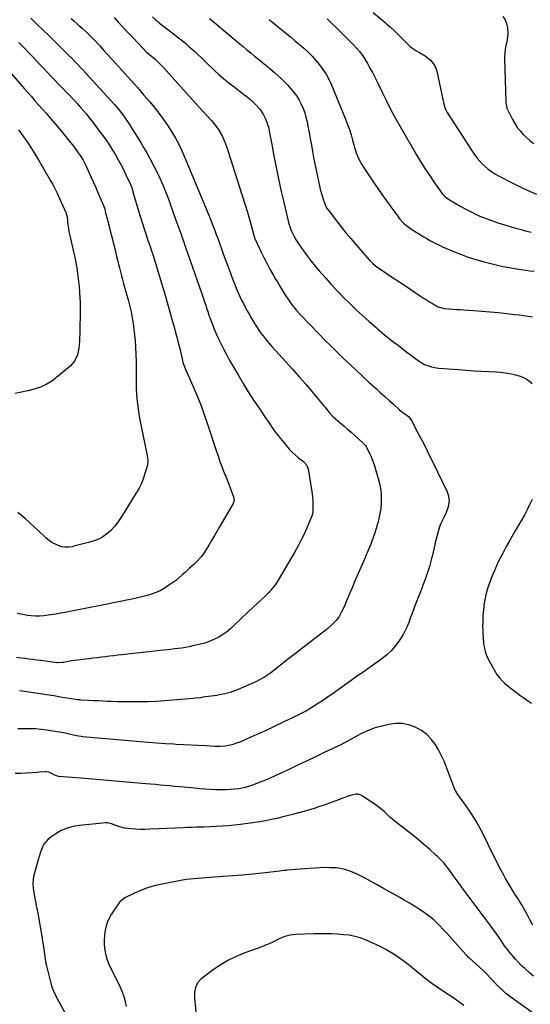
# Model space of a CAD drawing. Units: inches. Extents: x 1830820 to 1836130, y 447485 to 452783.
# Drawn here: x 1833843 to 1834218, y 449827 to 450550 of the extents above; entities that cross this region are included whole.
import ezdxf

# ---------------------------------------------------------------- set-up
doc = ezdxf.new("R2010")
doc.units = ezdxf.units.IN
doc.header["$MEASUREMENT"] = 0
doc.layers.add('7', color=7, linetype='Continuous')
doc.layers.add('8', color=7, linetype='Continuous')

msp = doc.modelspace()

# ---------------------------------------------------------------- linework, layer by layer
at = {"layer": '7', "color": 18}
for points in [[(1833851.27, 450551.57, 1952), (1833855.82, 450547.12, 1952), (1833860.36, 450542.68, 1952), (1833864.53, 450538.62, 1952), (1833866.99, 450536.21, 1952), (1833869.46, 450533.8, 1952), (1833871.92, 450531.39, 1952), (1833875, 450528.38, 1952), (1833877.15, 450526.26, 1952), (1833879.29, 450524.12, 1952), (1833881.41, 450521.97, 1952), (1833883.52, 450519.81, 1952), (1833885.61, 450517.63, 1952), (1833887.69, 450515.44, 1952), (1833889.76, 450513.23, 1952), (1833891.8, 450511, 1952), (1833912.59, 450488.27, 1952), (1833915.65, 450484.75, 1952), (1833918.54, 450481.08, 1952), (1833921.27, 450477.28, 1952), (1833923.84, 450473.38, 1952), (1833925.71, 450470.42, 1952), (1833927.88, 450466.95, 1952), (1833930.02, 450463.47, 1952), (1833932.14, 450459.97, 1952), (1833934.23, 450456.46, 1952), (1833936.59, 450452.47, 1952), (1833939.18, 450447.89, 1952), (1833941.67, 450443.26, 1952), (1833944, 450438.55, 1952), (1833946.22, 450433.79, 1952), (1833948.3, 450428.96, 1952), (1833950.32, 450424.1, 1952), (1833952.22, 450419.19, 1952), (1833954.04, 450414.26, 1952), (1833958.08, 450402.97, 1952), (1833961.59, 450393.09, 1952), (1833965.09, 450383.21, 1952), (1833968.57, 450373.32, 1952), (1833972.04, 450363.42, 1952), (1833977.14, 450348.78, 1952), (1833978.03, 450346.2, 1952), (1833978.91, 450343.61, 1952), (1833979.76, 450341.02, 1952), (1833980.61, 450338.42, 1952), (1833981.46, 450335.83, 1952), (1833982.34, 450333.24, 1952), (1833983.25, 450330.67, 1952), (1833984.86, 450326.32, 1952), (1833986.2, 450322.89, 1952), (1833987.61, 450319.49, 1952), (1833989.12, 450316.14, 1952), (1833990.71, 450312.82, 1952), (1833991.25, 450311.73, 1952), (1833993.19, 450307.9, 1952), (1833995.19, 450304.11, 1952), (1833997.27, 450300.35, 1952), (1833999.39, 450296.62, 1952), (1834003.74, 450289.17, 1952), (1834007.44, 450282.98, 1952), (1834011.22, 450276.83, 1952), (1834015.12, 450270.76, 1952), (1834019.1, 450264.74, 1952), (1834024.34, 450256.97, 1952), (1834025.76, 450254.88, 1952), (1834027.19, 450252.79, 1952), (1834028.64, 450250.72, 1952), (1834030.09, 450248.65, 1952), (1834031.58, 450246.61, 1952), (1834033.1, 450244.59, 1952), (1834034.67, 450242.61, 1952), (1834036.27, 450240.66, 1952), (1834039.29, 450237.07, 1952), (1834041.36, 450234.75, 1952), (1834043.52, 450232.51, 1952), (1834045.79, 450230.39, 1952), (1834048.15, 450228.35, 1952), (1834051.69, 450225.46, 1952), (1834054.03, 450223.09, 1952), (1834055.32, 450220.11, 1952), (1834057.73, 450204.69, 1952), (1834058.09, 450202.03, 1952), (1834058.37, 450199.37, 1952), (1834058.54, 450196.7, 1952), (1834058.63, 450194.02, 1952), (1834058.68, 450189.98, 1952), (1834058.62, 450188.67, 1952), (1834058.11, 450186.1, 1952), (1834057.67, 450184.86, 1952), (1834055.79, 450180.29, 1952), (1834054.56, 450177.4, 1952), (1834053.3, 450174.54, 1952), (1834051.97, 450171.71, 1952), (1834050.6, 450168.89, 1952), (1834048.44, 450164.66, 1952), (1834046.71, 450161.42, 1952), (1834044.92, 450158.22, 1952), (1834043.07, 450155.04, 1952), (1834033.2, 450138.45, 1952), (1834031.14, 450135.24, 1952), (1834028.85, 450132.17, 1952), (1834026.36, 450129.28, 1952), (1834023.65, 450126.58, 1952), (1834011.34, 450115.2, 1952), (1834009.68, 450113.65, 1952), (1834006.37, 450110.53, 1952), (1834004.55, 450108.79, 1952), (1834001.45, 450105.8, 1952), (1833998.37, 450102.81, 1952), (1833995.13, 450100.03, 1952), (1833991.55, 450097.7, 1952), (1833989.03, 450096.28, 1952), (1833985.83, 450094.66, 1952), (1833982.57, 450093.24, 1952), (1833979.19, 450092.11, 1952), (1833975.74, 450091.17, 1952), (1833970.34, 450089.94, 1952), (1833967.69, 450089.38, 1952), (1833965.03, 450088.88, 1952), (1833962.35, 450088.45, 1952), (1833959.67, 450088.07, 1952), (1833956.98, 450087.74, 1952), (1833954.28, 450087.43, 1952), (1833951.59, 450087.12, 1952), (1833948.89, 450086.83, 1952), (1833935.83, 450085.47, 1952), (1833931.4, 450085, 1952), (1833926.97, 450084.51, 1952), (1833922.54, 450084.02, 1952), (1833918.11, 450083.51, 1952), (1833915.27, 450083.18, 1952), (1833912.27, 450082.82, 1952), (1833909.27, 450082.46, 1952), (1833906.27, 450082.08, 1952), (1833903.27, 450081.7, 1952), (1833900.27, 450081.32, 1952), (1833897.27, 450080.95, 1952), (1833894.27, 450080.59, 1952), (1833891.27, 450080.25, 1952), (1833888, 450079.88, 1952), (1833885.72, 450079.6, 1952), (1833881.18, 450078.93, 1952), (1833878.92, 450078.53, 1952), (1833875.61, 450077.91, 1952), (1833874.39, 450077.72, 1952), (1833871.32, 450077.62, 1952), (1833870.71, 450077.68, 1952), (1833858.67, 450079.2, 1952), (1833855.72, 450079.58, 1952), (1833852.77, 450079.95, 1952), (1833849.82, 450080.33, 1952), (1833846.87, 450080.71, 1952), (1833843.92, 450081.06, 1952), (1833840.96, 450081.39, 1952)], [(1833912.53, 450552.04, 1948), (1833915.93, 450548.28, 1948), (1833919.34, 450544.55, 1948), (1833922.79, 450540.84, 1948), (1833926.27, 450537.16, 1948), (1833933.73, 450529.32, 1948), (1833936.27, 450526.79, 1948), (1833938.93, 450524.4, 1948), (1833941.23, 450522.44, 1948), (1833942.98, 450520.99, 1948), (1833945.25, 450518.86, 1948), (1833947.04, 450517.05, 1948), (1833948.78, 450515.19, 1948), (1833974.29, 450486.89, 1948), (1833977.54, 450483.36, 1948), (1833980.87, 450479.89, 1948), (1833984.1, 450476.35, 1948), (1833987.11, 450472.6, 1948), (1833989.63, 450469.09, 1948), (1833992.02, 450464.88, 1948), (1833993.92, 450460.41, 1948), (1833995.6, 450455.84, 1948), (1833996.37, 450453.53, 1948), (1834004.88, 450427.32, 1948), (1834006.83, 450421.19, 1948), (1834008.72, 450415.05, 1948), (1834010.54, 450408.89, 1948), (1834012.3, 450402.7, 1948), (1834015.58, 450390.95, 1948), (1834015.67, 450390.63, 1948), (1834015.86, 450390.01, 1948), (1834016.3, 450388.79, 1948), (1834016.44, 450388.49, 1948), (1834020.52, 450379.91, 1948), (1834022.64, 450375.59, 1948), (1834024.83, 450371.29, 1948), (1834027.13, 450367.06, 1948), (1834029.49, 450362.86, 1948), (1834031.32, 450359.71, 1948), (1834032.84, 450357.11, 1948), (1834034.37, 450354.53, 1948), (1834035.92, 450351.96, 1948), (1834038.1, 450348.4, 1948), (1834040.74, 450344.36, 1948), (1834043.56, 450340.45, 1948), (1834046.59, 450336.69, 1948), (1834049.84, 450333.12, 1948), (1834063.04, 450319.44, 1948), (1834067.54, 450314.83, 1948), (1834072.08, 450310.25, 1948), (1834076.68, 450305.73, 1948), (1834081.31, 450301.24, 1948), (1834085.99, 450296.8, 1948), (1834090.69, 450292.38, 1948), (1834095.42, 450288, 1948), (1834100.18, 450283.64, 1948), (1834105.35, 450278.94, 1948), (1834108.46, 450276.11, 1948), (1834111.58, 450273.29, 1948), (1834114.71, 450270.49, 1948), (1834117.85, 450267.69, 1948), (1834122.19, 450263.82, 1948), (1834124.18, 450262.15, 1948), (1834126.25, 450260.6, 1948), (1834128.87, 450258.57, 1948), (1834130.73, 450256.39, 1948), (1834131.09, 450255.77, 1948), (1834135.95, 450246.6, 1948), (1834138.69, 450241.36, 1948), (1834141.39, 450236.11, 1948), (1834144.03, 450230.82, 1948), (1834146.64, 450225.51, 1948), (1834157.43, 450203.25, 1948), (1834158.22, 450201.14, 1948), (1834158.82, 450196.79, 1948), (1834158.14, 450192.31, 1948), (1834156.64, 450188.01, 1948), (1834155.1, 450184.9, 1948), (1834153.89, 450182.46, 1948), (1834152.78, 450179.97, 1948), (1834151.82, 450177.43, 1948), (1834150.96, 450174.84, 1948), (1834150.21, 450172.21, 1948), (1834149.5, 450169.57, 1948), (1834148.83, 450166.92, 1948), (1834148.21, 450164.26, 1948), (1834146.25, 450155.61, 1948), (1834145.91, 450154.15, 1948), (1834145.17, 450151.23, 1948), (1834144.36, 450148.34, 1948), (1834143.46, 450145.47, 1948), (1834142.26, 450141.99, 1948), (1834141.39, 450139.54, 1948), (1834140.5, 450137.11, 1948), (1834139.59, 450134.68, 1948), (1834138.66, 450132.26, 1948), (1834133.73, 450119.57, 1948), (1834132.56, 450116.52, 1948), (1834131.4, 450113.46, 1948), (1834130.26, 450110.4, 1948), (1834129.14, 450107.33, 1948), (1834127.92, 450104.31, 1948), (1834126.57, 450101.36, 1948), (1834125.02, 450098.51, 1948), (1834123.33, 450095.72, 1948), (1834121.88, 450093.51, 1948), (1834119.18, 450089.85, 1948), (1834116.24, 450086.42, 1948), (1834112.93, 450083.35, 1948), (1834109.38, 450080.5, 1948), (1834099.15, 450073.2, 1948), (1834096.06, 450071.02, 1948), (1834092.93, 450068.88, 1948), (1834089.81, 450066.74, 1948), (1834086.72, 450064.55, 1948), (1834075.67, 450056.56, 1948), (1834072.6, 450054.38, 1948), (1834069.51, 450052.24, 1948), (1834066.38, 450050.14, 1948), (1834063.23, 450048.09, 1948), (1834057.86, 450044.64, 1948), (1834055.91, 450043.43, 1948), (1834053.91, 450042.29, 1948), (1834049.68, 450040.05, 1948), (1834048.61, 450039.52, 1948), (1834035.86, 450033.36, 1948), (1834030.33, 450030.72, 1948), (1834024.78, 450028.13, 1948), (1834019.2, 450025.6, 1948), (1834013.59, 450023.12, 1948), (1834004.4, 450019.11, 1948), (1834003.37, 450018.68, 1948), (1833999.19, 450017.18, 1948), (1833994.32, 450016.39, 1948), (1833990.5, 450016.13, 1948), (1833986.67, 450016.16, 1948), (1833979.73, 450016.46, 1948), (1833974.34, 450016.71, 1948), (1833968.95, 450016.97, 1948), (1833963.57, 450017.26, 1948), (1833958.18, 450017.56, 1948), (1833956.5, 450017.66, 1948), (1833950.28, 450018.06, 1948), (1833944.06, 450018.49, 1948), (1833937.85, 450018.97, 1948), (1833931.64, 450019.49, 1948), (1833889.61, 450023.17, 1948), (1833888.45, 450023.29, 1948), (1833884.99, 450023.82, 1948), (1833880.43, 450024.85, 1948), (1833876.68, 450025.79, 1948), (1833872.62, 450026.62, 1948), (1833870.58, 450026.95, 1948), (1833862.88, 450028.08, 1948), (1833858.88, 450028.57, 1948), (1833854.87, 450028.93, 1948), (1833850.84, 450029.11, 1948), (1833846.81, 450029.16, 1948), (1833841.82, 450029.11, 1948)], [(1833940.85, 450552.44, 1946), (1833943.38, 450550.05, 1946), (1833944.71, 450548.93, 1946), (1833946.07, 450547.84, 1946), (1833957.31, 450539.19, 1946), (1833960, 450537.09, 1946), (1833962.67, 450534.97, 1946), (1833965.3, 450532.79, 1946), (1833967.85, 450530.52, 1946), (1833971.32, 450527.35, 1946), (1833974.1, 450524.78, 1946), (1833976.86, 450522.2, 1946), (1833979.6, 450519.59, 1946), (1833982.32, 450516.96, 1946), (1833984.31, 450515.02, 1946), (1833986.04, 450513.36, 1946), (1833989.56, 450510.11, 1946), (1833993.18, 450506.98, 1946), (1833996.89, 450503.95, 1946), (1833998.78, 450502.48, 1946), (1834004.09, 450498.44, 1946), (1834006.7, 450496.45, 1946), (1834009.32, 450494.46, 1946), (1834013.1, 450491.32, 1946), (1834014.3, 450490.2, 1946), (1834016.74, 450487.88, 1946), (1834019.88, 450484.4, 1946), (1834022.48, 450480.48, 1946), (1834023.74, 450478.08, 1946), (1834025.21, 450474.38, 1946), (1834026.22, 450470.52, 1946), (1834026.65, 450468.56, 1946), (1834027.42, 450464.63, 1946), (1834028.69, 450457.43, 1946), (1834029.56, 450452.63, 1946), (1834030.45, 450447.83, 1946), (1834031.38, 450443.04, 1946), (1834032.33, 450438.26, 1946), (1834033.32, 450433.48, 1946), (1834034.35, 450428.72, 1946), (1834035.44, 450423.96, 1946), (1834036.56, 450419.21, 1946), (1834041.14, 450400.29, 1946), (1834041.67, 450398.34, 1946), (1834042.67, 450395.47, 1946), (1834044.66, 450391.39, 1946), (1834046.41, 450388.33, 1946), (1834048.34, 450385.38, 1946), (1834051.74, 450380.52, 1946), (1834054.52, 450376.69, 1946), (1834057.38, 450372.92, 1946), (1834060.36, 450369.25, 1946), (1834063.42, 450365.65, 1946), (1834068.15, 450360.28, 1946), (1834072.46, 450355.5, 1946), (1834076.83, 450350.79, 1946), (1834081.31, 450346.17, 1946), (1834085.85, 450341.62, 1946), (1834090.5, 450337.17, 1946), (1834095.2, 450332.78, 1946), (1834099.99, 450328.5, 1946), (1834104.84, 450324.27, 1946), (1834106.03, 450323.25, 1946), (1834111.12, 450319, 1946), (1834116.28, 450314.81, 1946), (1834121.51, 450310.73, 1946), (1834126.8, 450306.72, 1946), (1834135.99, 450299.91, 1946), (1834137.5, 450298.84, 1946), (1834140.67, 450296.97, 1946), (1834142.37, 450296.29, 1946), (1834145.89, 450295.19, 1946), (1834149.48, 450294.46, 1946), (1834151.3, 450294.25, 1946), (1834165.67, 450293.09, 1946), (1834171.39, 450292.66, 1946), (1834177.12, 450292.27, 1946), (1834182.85, 450291.93, 1946), (1834188.59, 450291.62, 1946), (1834193.32, 450291.4, 1946), (1834196.68, 450291.15, 1946), (1834200.02, 450290.79, 1946), (1834203.34, 450290.25, 1946), (1834207.69, 450289.37, 1946), (1834210.39, 450288.58, 1946), (1834212.99, 450287.58, 1946), (1834215.44, 450286.25, 1946), (1834217.79, 450284.71, 1946), (1834219.92, 450282.89, 1946)], [(1833982.77, 450551.32, 1944), (1833985.37, 450549.09, 1944), (1833987.98, 450546.88, 1944), (1833991.48, 450543.93, 1944), (1833994.53, 450541.36, 1944), (1833997.59, 450538.79, 1944), (1834000.66, 450536.22, 1944), (1834003.72, 450533.66, 1944), (1834007.36, 450530.61, 1944), (1834010.16, 450528.28, 1944), (1834012.97, 450525.95, 1944), (1834015.79, 450523.64, 1944), (1834018.61, 450521.32, 1944), (1834023.4, 450517.41, 1944), (1834023.83, 450517.06, 1944), (1834025.54, 450515.66, 1944), (1834026.38, 450514.95, 1944), (1834026.8, 450514.6, 1944), (1834030.81, 450511.17, 1944), (1834033.19, 450509.07, 1944), (1834035.52, 450506.91, 1944), (1834037.78, 450504.67, 1944), (1834039.98, 450502.37, 1944), (1834042.6, 450499.56, 1944), (1834044.81, 450496.95, 1944), (1834046.83, 450494.22, 1944), (1834048.59, 450491.31, 1944), (1834050.17, 450488.29, 1944), (1834051.5, 450485.13, 1944), (1834052.67, 450481.92, 1944), (1834053.6, 450478.64, 1944), (1834054.38, 450475.3, 1944), (1834055.03, 450471.97, 1944), (1834055.91, 450467.37, 1944), (1834056.77, 450462.78, 1944), (1834057.61, 450458.17, 1944), (1834058.43, 450453.57, 1944), (1834059.25, 450448.96, 1944), (1834060.12, 450444.36, 1944), (1834061.04, 450439.78, 1944), (1834062, 450435.2, 1944), (1834063.5, 450428.26, 1944), (1834064.08, 450425.78, 1944), (1834064.72, 450423.32, 1944), (1834065.45, 450420.87, 1944), (1834066.23, 450418.45, 1944), (1834067.7, 450414.21, 1944), (1834068.82, 450412.02, 1944), (1834069.88, 450410.5, 1944), (1834075.95, 450402.56, 1944), (1834079.41, 450398.14, 1944), (1834082.93, 450393.76, 1944), (1834086.53, 450389.45, 1944), (1834090.19, 450385.19, 1944), (1834100.14, 450373.84, 1944), (1834101.01, 450372.89, 1944), (1834102.84, 450371.08, 1944), (1834104.8, 450369.41, 1944), (1834107.91, 450367.12, 1944), (1834112.48, 450364.06, 1944), (1834115.83, 450361.82, 1944), (1834119.19, 450359.58, 1944), (1834122.55, 450357.34, 1944), (1834125.91, 450355.1, 1944), (1834137.77, 450347.2, 1944), (1834139.98, 450345.76, 1944), (1834142.21, 450344.34, 1944), (1834144.46, 450342.97, 1944), (1834146.73, 450341.62, 1944), (1834150.73, 450339.33, 1944), (1834155.14, 450338.08, 1944), (1834159.11, 450337.76, 1944), (1834161.76, 450337.56, 1944), (1834164.4, 450337.37, 1944), (1834167.05, 450337.19, 1944), (1834169.7, 450337.02, 1944), (1834176.7, 450336.58, 1944), (1834182.85, 450336.15, 1944), (1834188.99, 450335.65, 1944), (1834195.12, 450335.06, 1944), (1834201.25, 450334.4, 1944), (1834206.95, 450333.75, 1944), (1834210.27, 450333.34, 1944), (1834213.58, 450332.9, 1944), (1834216.89, 450332.4, 1944), (1834220.19, 450331.87, 1944)], [(1834103.11, 450555.53, 1938), (1834111.8, 450548.25, 1938), (1834113.14, 450547.11, 1938), (1834115.81, 450544.8, 1938), (1834118.79, 450542.13, 1938), (1834119.72, 450541.25, 1938), (1834121.48, 450539.39, 1938), (1834122.37, 450538.47, 1938), (1834127.98, 450532.81, 1938), (1834129.96, 450530.98, 1938), (1834132.04, 450529.29, 1938), (1834134.26, 450527.79, 1938), (1834137, 450526.21, 1938), (1834141.21, 450523.67, 1938), (1834145.09, 450520.65, 1938), (1834148.1, 450516.98, 1938), (1834149.09, 450514.84, 1938), (1834149.8, 450512.55, 1938), (1834154.82, 450488.36, 1938), (1834155.8, 450485.07, 1938), (1834157.38, 450482.02, 1938), (1834175.8, 450453.66, 1938), (1834177.5, 450451.21, 1938), (1834179.28, 450448.83, 1938), (1834181.2, 450446.56, 1938), (1834183.21, 450444.36, 1938), (1834185.37, 450442.32, 1938), (1834187.62, 450440.4, 1938), (1834190.03, 450438.68, 1938), (1834192.89, 450436.89, 1938), (1834195.67, 450435.32, 1938), (1834198.46, 450433.8, 1938), (1834201.29, 450432.34, 1938), (1834204.14, 450430.91, 1938), (1834208.18, 450428.95, 1938), (1834213.08, 450426.6, 1938), (1834218, 450424.28, 1938), (1834222.94, 450422.02, 1938)], [(1834198.22, 450552.8, 1936), (1834200.01, 450550.34, 1936), (1834201.1, 450547.49, 1936), (1834201.73, 450544.4, 1936), (1834201.91, 450540.16, 1936), (1834201.48, 450535.45, 1936), (1834201.01, 450533.11, 1936), (1834200.35, 450530.5, 1936), (1834199.67, 450526.36, 1936), (1834199.56, 450522.15, 1936), (1834200.5, 450489.98, 1936), (1834200.54, 450489.3, 1936), (1834200.67, 450487.95, 1936), (1834201.34, 450485.35, 1936), (1834201.61, 450484.73, 1936), (1834205.42, 450477.05, 1936), (1834207.09, 450474.07, 1936), (1834208.93, 450471.21, 1936), (1834211.03, 450468.54, 1936), (1834213.3, 450466, 1936), (1834215.78, 450463.64, 1936), (1834218.35, 450461.38, 1936), (1834221.05, 450459.28, 1936)], [(1834026.6, 450550.43, 1942), (1834030.41, 450547.3, 1942), (1834038.53, 450540.64, 1942), (1834041.88, 450537.88, 1942), (1834045.21, 450535.11, 1942), (1834048.53, 450532.31, 1942), (1834052.03, 450529.32, 1942), (1834055.14, 450526.5, 1942), (1834058.13, 450523.57, 1942), (1834060.94, 450520.46, 1942), (1834063.64, 450517.24, 1942), (1834066.09, 450513.85, 1942), (1834068.34, 450510.34, 1942), (1834070.3, 450506.66, 1942), (1834072.05, 450502.86, 1942), (1834082.66, 450477.15, 1942), (1834084.13, 450473.4, 1942), (1834085.49, 450469.61, 1942), (1834086.71, 450465.77, 1942), (1834087.82, 450461.9, 1942), (1834088.74, 450458.47, 1942), (1834089.36, 450456.3, 1942), (1834090.79, 450452.02, 1942), (1834092.5, 450447.85, 1942), (1834094.61, 450443.88, 1942), (1834095.81, 450441.97, 1942), (1834103.3, 450430.85, 1942), (1834106.43, 450426.27, 1942), (1834109.59, 450421.71, 1942), (1834112.82, 450417.2, 1942), (1834116.08, 450412.71, 1942), (1834121.17, 450405.8, 1942), (1834122.71, 450403.82, 1942), (1834125.31, 450400.88, 1942), (1834128.61, 450398.03, 1942), (1834130.41, 450396.78, 1942), (1834131.33, 450396.19, 1942), (1834140.2, 450390.77, 1942), (1834141.87, 450389.77, 1942), (1834145.24, 450387.81, 1942), (1834148.66, 450385.95, 1942), (1834152.16, 450384.24, 1942), (1834153.93, 450383.44, 1942), (1834161.5, 450380.17, 1942), (1834167.12, 450377.89, 1942), (1834172.8, 450375.8, 1942), (1834178.58, 450373.98, 1942), (1834184.41, 450372.34, 1942), (1834188.59, 450371.27, 1942), (1834193.47, 450370.1, 1942), (1834198.36, 450369.03, 1942), (1834203.29, 450368.09, 1942), (1834208.23, 450367.24, 1942), (1834211.69, 450366.7, 1942), (1834214.92, 450366.23, 1942), (1834218.16, 450365.8, 1942), (1834221.4, 450365.42, 1942)], [(1833842.67, 450533.64, 1954), (1833845.98, 450530.21, 1954), (1833846.95, 450529.2, 1954), (1833849.75, 450526.26, 1954), (1833852.54, 450523.32, 1954), (1833855.31, 450520.36, 1954), (1833858.08, 450517.39, 1954), (1833860.84, 450514.43, 1954), (1833863.62, 450511.47, 1954), (1833866.42, 450508.54, 1954), (1833869.23, 450505.61, 1954), (1833871.73, 450503.03, 1954), (1833873.72, 450500.97, 1954), (1833875.72, 450498.92, 1954), (1833877.72, 450496.86, 1954), (1833879.72, 450494.81, 1954), (1833881.71, 450492.74, 1954), (1833883.67, 450490.66, 1954), (1833885.61, 450488.54, 1954), (1833888.18, 450485.67, 1954), (1833890.37, 450483.12, 1954), (1833892.52, 450480.54, 1954), (1833894.61, 450477.91, 1954), (1833896.66, 450475.25, 1954), (1833904.52, 450464.78, 1954), (1833906.94, 450461.43, 1954), (1833909.28, 450458.04, 1954), (1833911.5, 450454.56, 1954), (1833913.65, 450451.03, 1954), (1833915.68, 450447.43, 1954), (1833917.64, 450443.8, 1954), (1833919.5, 450440.12, 1954), (1833921.29, 450436.4, 1954), (1833924.65, 450429.19, 1954), (1833925.51, 450427.04, 1954), (1833926.21, 450424.82, 1954), (1833928.15, 450417.94, 1954), (1833929.3, 450413.95, 1954), (1833930.49, 450409.96, 1954), (1833931.73, 450406, 1954), (1833933, 450402.04, 1954), (1833937.75, 450387.56, 1954), (1833938.81, 450384.31, 1954), (1833939.88, 450381.05, 1954), (1833940.94, 450377.8, 1954), (1833942, 450374.54, 1954), (1833943.05, 450371.28, 1954), (1833944.08, 450368.02, 1954), (1833945.07, 450364.74, 1954), (1833946.05, 450361.46, 1954), (1833950.06, 450347.81, 1954), (1833951.6, 450342.55, 1954), (1833953.11, 450337.28, 1954), (1833954.61, 450332, 1954), (1833956.08, 450326.71, 1954), (1833956.67, 450324.61, 1954), (1833957.81, 450320.37, 1954), (1833958.93, 450316.12, 1954), (1833960, 450311.86, 1954), (1833961.03, 450307.59, 1954), (1833962.88, 450299.74, 1954), (1833963.23, 450298.32, 1954), (1833964.63, 450294.64, 1954), (1833964.89, 450294.05, 1954), (1833970.47, 450281.29, 1954), (1833973.41, 450274.28, 1954), (1833976.23, 450267.22, 1954), (1833978.84, 450260.08, 1954), (1833981.32, 450252.9, 1954), (1833988.1, 450232.27, 1954), (1833989.21, 450228.97, 1954), (1833990.35, 450225.67, 1954), (1833991.06, 450223.68, 1954), (1833992.04, 450221.1, 1954), (1833993.07, 450218.54, 1954), (1833994.09, 450215.98, 1954), (1833994.6, 450214.69, 1954), (1834000.46, 450199.63, 1954), (1834000.89, 450197.09, 1954), (1834000.17, 450194.65, 1954), (1833990.09, 450177.53, 1954), (1833988.11, 450174.16, 1954), (1833986.11, 450170.8, 1954), (1833984.12, 450167.44, 1954), (1833982.11, 450164.08, 1954), (1833979.47, 450159.66, 1954), (1833978.02, 450157.43, 1954), (1833976.41, 450155.31, 1954), (1833973.73, 450152.34, 1954), (1833971.43, 450150.16, 1954), (1833968.13, 450147.1, 1954), (1833964.81, 450144.06, 1954), (1833962.73, 450142.17, 1954), (1833960.2, 450139.99, 1954), (1833957.6, 450137.89, 1954), (1833954.9, 450135.93, 1954), (1833952.13, 450134.06, 1954), (1833949.34, 450132.28, 1954), (1833946.42, 450130.61, 1954), (1833943.34, 450129.24, 1954), (1833940.15, 450128.11, 1954), (1833936.9, 450127.17, 1954), (1833934.02, 450126.42, 1954), (1833930.93, 450125.65, 1954), (1833927.84, 450124.91, 1954), (1833924.73, 450124.22, 1954), (1833921.62, 450123.57, 1954), (1833919.82, 450123.21, 1954), (1833915.8, 450122.41, 1954), (1833911.79, 450121.61, 1954), (1833907.77, 450120.81, 1954), (1833903.75, 450120.01, 1954), (1833878.92, 450115.05, 1954), (1833877.81, 450114.83, 1954), (1833873.35, 450113.99, 1954), (1833871.11, 450113.61, 1954), (1833869.99, 450113.42, 1954), (1833864.21, 450112.5, 1954), (1833861.05, 450112.08, 1954), (1833857.87, 450111.82, 1954), (1833854.7, 450111.81, 1954), (1833851.53, 450112.11, 1954), (1833849.1, 450112.47, 1954), (1833845.39, 450113.09, 1954), (1833841.36, 450113.86, 1954)], [(1833826.07, 450522.93, 1956), (1833846.53, 450499.74, 1956), (1833849.16, 450496.76, 1956), (1833851.8, 450493.79, 1956), (1833854.44, 450490.81, 1956), (1833857.09, 450487.84, 1956), (1833859.73, 450484.87, 1956), (1833862.35, 450481.88, 1956), (1833864.95, 450478.87, 1956), (1833867.53, 450475.84, 1956), (1833870.82, 450471.97, 1956), (1833873.65, 450468.59, 1956), (1833876.44, 450465.17, 1956), (1833879.19, 450461.72, 1956), (1833881.9, 450458.24, 1956), (1833885.27, 450453.85, 1956), (1833886.25, 450452.53, 1956), (1833888.1, 450449.82, 1956), (1833889.82, 450447.01, 1956), (1833891.35, 450444.11, 1956), (1833892.06, 450442.63, 1956), (1833894.08, 450438.18, 1956), (1833895.75, 450434.46, 1956), (1833897.42, 450430.72, 1956), (1833899.05, 450426.98, 1956), (1833900.68, 450423.23, 1956), (1833903.06, 450417.68, 1956), (1833904.77, 450413.66, 1956), (1833905.75, 450411.06, 1956), (1833906.39, 450408.12, 1956), (1833906.53, 450407.54, 1956), (1833908.65, 450399.49, 1956), (1833909.77, 450395.17, 1956), (1833910.88, 450390.84, 1956), (1833911.96, 450386.51, 1956), (1833913.03, 450382.18, 1956), (1833914.44, 450376.37, 1956), (1833915.13, 450373.52, 1956), (1833915.83, 450370.67, 1956), (1833916.54, 450367.82, 1956), (1833917.26, 450364.98, 1956), (1833917.99, 450362.14, 1956), (1833918.72, 450359.3, 1956), (1833919.48, 450356.46, 1956), (1833920.25, 450353.63, 1956), (1833922.82, 450344.32, 1956), (1833923.61, 450341.4, 1956), (1833924.36, 450338.48, 1956), (1833925.04, 450335.55, 1956), (1833925.6, 450332.58, 1956), (1833926.51, 450327.1, 1956), (1833927.14, 450322.86, 1956), (1833927.67, 450318.61, 1956), (1833928.06, 450314.35, 1956), (1833928.34, 450310.07, 1956), (1833928.66, 450303.52, 1956), (1833928.8, 450299.87, 1956), (1833928.9, 450296.22, 1956), (1833928.93, 450292.57, 1956), (1833928.91, 450288.91, 1956), (1833928.84, 450283.87, 1956), (1833928.82, 450282.74, 1956), (1833928.84, 450278.21, 1956), (1833928.95, 450275.95, 1956), (1833929.05, 450274.83, 1956), (1833929.54, 450269.79, 1956), (1833929.95, 450266.15, 1956), (1833930.43, 450262.53, 1956), (1833931.03, 450258.92, 1956), (1833931.7, 450255.32, 1956), (1833937.12, 450228.62, 1956), (1833937.47, 450225.7, 1956), (1833937.08, 450222.82, 1956), (1833933.73, 450212.11, 1956), (1833933.29, 450210.83, 1956), (1833932.25, 450208.35, 1956), (1833930.98, 450205.96, 1956), (1833929.63, 450203.62, 1956), (1833928.93, 450202.46, 1956), (1833920.08, 450188.19, 1956), (1833917.8, 450184.6, 1956), (1833915.44, 450181.07, 1956), (1833912.85, 450177.71, 1956), (1833909.91, 450174.67, 1956), (1833907.06, 450172.16, 1956), (1833903.6, 450169.81, 1956), (1833901.75, 450168.82, 1956), (1833897.86, 450167.2, 1956), (1833893.83, 450165.96, 1956), (1833883.04, 450163.21, 1956), (1833881.75, 450162.92, 1956), (1833879.15, 450162.54, 1956), (1833876.52, 450162.48, 1956), (1833873.96, 450162.89, 1956), (1833870.92, 450163.97, 1956), (1833866.88, 450165.97, 1956), (1833865.04, 450167.25, 1956), (1833862.45, 450169.46, 1956), (1833860.35, 450171.39, 1956), (1833858.26, 450173.33, 1956), (1833856.18, 450175.28, 1956), (1833854.1, 450177.23, 1956), (1833847.23, 450183.71, 1956), (1833844.62, 450185.97, 1956), (1833841.91, 450188.07, 1956)], [(1833842.3, 450469.48, 1958), (1833846.24, 450463.98, 1958), (1833849.15, 450459.81, 1958), (1833851.97, 450455.58, 1958), (1833854.67, 450451.28, 1958), (1833857.29, 450446.93, 1958), (1833865.7, 450432.45, 1958), (1833867.54, 450429.17, 1958), (1833869.27, 450425.83, 1958), (1833870.9, 450422.45, 1958), (1833872.46, 450419.02, 1958), (1833877.29, 450408.02, 1958), (1833877.43, 450407.67, 1958), (1833877.88, 450406.22, 1958), (1833878.03, 450405.48, 1958), (1833878.08, 450405.1, 1958), (1833878.67, 450399.65, 1958), (1833878.79, 450398.63, 1958), (1833879.39, 450394.61, 1958), (1833879.79, 450392.61, 1958), (1833880.01, 450391.62, 1958), (1833882.8, 450379.65, 1958), (1833883.65, 450375.73, 1958), (1833884.44, 450371.79, 1958), (1833885.11, 450367.84, 1958), (1833885.7, 450363.87, 1958), (1833886.24, 450359.95, 1958), (1833886.49, 450357.93, 1958), (1833886.92, 450353.88, 1958), (1833887.23, 450349.82, 1958), (1833887.46, 450345.75, 1958), (1833887.57, 450343.02, 1958), (1833887.69, 450338.25, 1958), (1833887.65, 450333.48, 1958), (1833887.58, 450330.54, 1958), (1833887.49, 450326.91, 1958), (1833887.4, 450323.28, 1958), (1833887.31, 450319.65, 1958), (1833887.22, 450316.03, 1958), (1833887.16, 450313.88, 1958), (1833887, 450311.34, 1958), (1833886.71, 450308.82, 1958), (1833886.22, 450306.34, 1958), (1833885.61, 450303.87, 1958), (1833883.56, 450299.39, 1958), (1833880.29, 450295.68, 1958), (1833870.56, 450287.48, 1958), (1833866.72, 450284.65, 1958), (1833862.7, 450282.17, 1958), (1833858.39, 450280.23, 1958), (1833853.89, 450278.65, 1958), (1833849.22, 450277.46, 1958), (1833844.52, 450276.43, 1958), (1833839.78, 450275.63, 1958)], [(1834219.8, 450197.61, 1946), (1834218.01, 450193.73, 1946), (1834216.11, 450189.92, 1946), (1834214.14, 450186.14, 1946), (1834212.05, 450182.42, 1946), (1834209.89, 450178.74, 1946), (1834207.41, 450174.6, 1946), (1834205.16, 450170.75, 1946), (1834202.98, 450166.87, 1946), (1834200.83, 450162.96, 1946), (1834197.77, 450157.29, 1946), (1834196.32, 450154.51, 1946), (1834194.92, 450151.71, 1946), (1834193.59, 450148.88, 1946), (1834192.31, 450146.02, 1946), (1834190.98, 450142.86, 1946), (1834189.94, 450140.22, 1946), (1834188.98, 450137.55, 1946), (1834188.06, 450134.87, 1946), (1834186.9, 450131.25, 1946), (1834185.88, 450127.64, 1946), (1834185.02, 450123.99, 1946), (1834184.42, 450120.3, 1946), (1834184.22, 450118.44, 1946), (1834183.91, 450114.83, 1946), (1834183.72, 450112.2, 1946), (1834183.58, 450109.57, 1946), (1834183.5, 450106.94, 1946), (1834183.47, 450104.31, 1946), (1834183.51, 450101.67, 1946), (1834183.61, 450099.04, 1946), (1834183.77, 450096.42, 1946), (1834184.18, 450091.87, 1946), (1834184.75, 450088.36, 1946), (1834185.61, 450084.94, 1946), (1834186.89, 450081.65, 1946), (1834188.44, 450078.46, 1946), (1834192.83, 450070.74, 1946), (1834193.75, 450069.25, 1946), (1834195.82, 450066.45, 1946), (1834198.21, 450063.89, 1946), (1834199.49, 450062.68, 1946), (1834202.19, 450060.45, 1946), (1834210.85, 450053.89, 1946), (1834213.63, 450051.84, 1946), (1834216.46, 450049.84, 1946), (1834219.34, 450047.93, 1946)], [(1834220.41, 449884.74, 1946), (1834218.47, 449888.17, 1946), (1834216.18, 449892.6, 1946), (1834214.5, 449895.66, 1946), (1834212.25, 449899.59, 1946), (1834210.88, 449901.89, 1946), (1834209.46, 449904.15, 1946), (1834207.22, 449907.57, 1946), (1834205.38, 449910.4, 1946), (1834203.6, 449913.27, 1946), (1834201.9, 449916.19, 1946), (1834200.24, 449919.13, 1946), (1834199.02, 449921.39, 1946), (1834196.82, 449925.5, 1946), (1834194.66, 449929.63, 1946), (1834192.56, 449933.79, 1946), (1834190.49, 449937.97, 1946), (1834184.56, 449950.15, 1946), (1834181.68, 449955.73, 1946), (1834178.62, 449961.2, 1946), (1834175.29, 449966.52, 1946), (1834171.79, 449971.73, 1946), (1834165.32, 449980.87, 1946), (1834163.82, 449983.17, 1946), (1834162.89, 449985, 1946), (1834162.64, 449985.63, 1946), (1834157.19, 450000.25, 1946), (1834155.34, 450004.76, 1946), (1834153.31, 450009.19, 1946), (1834151.02, 450013.49, 1946), (1834148.54, 450017.7, 1946), (1834145.64, 450021.51, 1946), (1834142.39, 450024.91, 1946), (1834138.59, 450027.71, 1946), (1834134.44, 450030.1, 1946), (1834133.91, 450030.35, 1946), (1834129.15, 450031.99, 1946), (1834124.32, 450032.96, 1946), (1834119.4, 450032.95, 1946), (1834114.41, 450032.27, 1946), (1834105.56, 450030.13, 1946), (1834104.93, 450029.96, 1946), (1834103.7, 450029.57, 1946), (1834101.28, 450028.6, 1946), (1834098.44, 450027.4, 1946), (1834095.04, 450025.86, 1946), (1834093.37, 450025.02, 1946), (1834091.72, 450024.14, 1946), (1834082.89, 450019.25, 1946), (1834081.07, 450018.26, 1946), (1834079.22, 450017.32, 1946), (1834067.1, 450011.54, 1946), (1834060.56, 450008.43, 1946), (1834054.02, 450005.33, 1946), (1834047.48, 450002.25, 1946), (1834040.92, 449999.17, 1946), (1834030.98, 449994.53, 1946), (1834027.77, 449993.07, 1946), (1834024.54, 449991.65, 1946), (1834021.28, 449990.3, 1946), (1834018, 449989, 1946), (1834013.72, 449987.36, 1946), (1834009.02, 449985.84, 1946), (1834004.18, 449984.94, 1946), (1834000.94, 449984.58, 1946), (1833998.09, 449984.33, 1946), (1833995.24, 449984.16, 1946), (1833992.39, 449984.12, 1946), (1833989.53, 449984.16, 1946), (1833987.32, 449984.24, 1946), (1833983.35, 449984.43, 1946), (1833979.39, 449984.66, 1946), (1833975.43, 449984.96, 1946), (1833971.48, 449985.31, 1946), (1833964.06, 449986.04, 1946), (1833960.54, 449986.38, 1946), (1833957.02, 449986.72, 1946), (1833953.5, 449987.06, 1946), (1833949.99, 449987.4, 1946), (1833946.47, 449987.74, 1946), (1833942.95, 449988.07, 1946), (1833939.43, 449988.39, 1946), (1833935.91, 449988.7, 1946), (1833921.82, 449989.94, 1946), (1833913.38, 449990.68, 1946), (1833904.94, 449991.4, 1946), (1833896.49, 449992.09, 1946), (1833888.04, 449992.77, 1946), (1833872.07, 449994.03, 1946), (1833870.27, 449994.4, 1946), (1833868.98, 449994.92, 1946), (1833864.64, 449997.1, 1946), (1833862.76, 449997.44, 1946), (1833861.81, 449997.43, 1946), (1833857.69, 449997.14, 1946), (1833856, 449997.02, 1946), (1833852.61, 449996.78, 1946), (1833847.99, 449996.45, 1946), (1833843.99, 449996.25, 1946), (1833839.98, 449996.15, 1946)], [(1834220.81, 449847.29, 1944), (1834217.76, 449849.83, 1944), (1834214.13, 449852.98, 1944), (1834211.88, 449855.1, 1944), (1834209.74, 449857.34, 1944), (1834207.67, 449859.65, 1944), (1834204.95, 449862.86, 1944), (1834204.3, 449863.62, 1944), (1834201.69, 449866.84, 1944), (1834199.61, 449869.61, 1944), (1834197, 449873.54, 1944), (1834195.43, 449875.85, 1944), (1834193.83, 449878.14, 1944), (1834192.2, 449880.4, 1944), (1834190.54, 449882.64, 1944), (1834175.01, 449903.26, 1944), (1834172.04, 449907.25, 1944), (1834169.08, 449911.24, 1944), (1834166.15, 449915.26, 1944), (1834163.24, 449919.29, 1944), (1834159.82, 449924.06, 1944), (1834157.38, 449927.32, 1944), (1834154.82, 449930.48, 1944), (1834153.48, 449932.01, 1944), (1834150.64, 449934.91, 1944), (1834149.15, 449936.29, 1944), (1834144.29, 449940.58, 1944), (1834140.31, 449944.04, 1944), (1834136.28, 449947.45, 1944), (1834132.2, 449950.78, 1944), (1834128.07, 449954.06, 1944), (1834118.02, 449961.9, 1944), (1834117.42, 449962.38, 1944), (1834115.08, 449964.41, 1944), (1834113.38, 449965.99, 1944), (1834111.28, 449967.96, 1944), (1834109.63, 449969.44, 1944), (1834106.17, 449972.18, 1944), (1834104.37, 449973.45, 1944), (1834094.42, 449980.09, 1944), (1834093.94, 449980.37, 1944), (1834091.87, 449981.05, 1944), (1834090.24, 449980.96, 1944), (1834087.32, 449980.26, 1944), (1834084.7, 449979.48, 1944), (1834083.41, 449979.03, 1944), (1834066.87, 449972.97, 1944), (1834063.65, 449971.84, 1944), (1834060.41, 449970.76, 1944), (1834057.14, 449969.76, 1944), (1834053.86, 449968.82, 1944), (1834048.39, 449967.32, 1944), (1834047.83, 449967.17, 1944), (1834043.92, 449966.14, 1944), (1834036.64, 449964.24, 1944), (1834032.43, 449963.21, 1944), (1834028.2, 449962.28, 1944), (1834023.94, 449961.48, 1944), (1834019.67, 449960.78, 1944), (1834005.53, 449958.72, 1944), (1834001.06, 449958.14, 1944), (1833996.55, 449957.71, 1944), (1833992.07, 449957.41, 1944), (1833987.59, 449957.18, 1944), (1833983.1, 449957.01, 1944), (1833978.61, 449956.86, 1944), (1833976.5, 449956.8, 1944), (1833973.2, 449956.69, 1944), (1833969.9, 449956.57, 1944), (1833966.6, 449956.44, 1944), (1833963.3, 449956.29, 1944), (1833938.79, 449955.17, 1944), (1833935.32, 449955.09, 1944), (1833931.85, 449955.1, 1944), (1833928.39, 449955.27, 1944), (1833924.93, 449955.53, 1944), (1833922.47, 449955.77, 1944), (1833920.26, 449956.09, 1944), (1833915.95, 449957.15, 1944), (1833913.85, 449957.91, 1944), (1833910.72, 449959.19, 1944), (1833909.69, 449959.57, 1944), (1833908.08, 449959.95, 1944), (1833906.99, 449960.02, 1944), (1833906.45, 449960, 1944), (1833886.98, 449958.09, 1944), (1833882.4, 449957.29, 1944), (1833877.98, 449956.08, 1944), (1833873.77, 449954.24, 1944), (1833869.72, 449951.97, 1944), (1833865.97, 449949.5, 1944), (1833864.08, 449947.99, 1944), (1833861.06, 449944.34, 1944), (1833859.94, 449942.2, 1944), (1833858.19, 449937.58, 1944), (1833856.74, 449932.85, 1944), (1833853.86, 449922.17, 1944), (1833853.47, 449920.49, 1944), (1833853.17, 449918.81, 1944), (1833852.88, 449915.39, 1944), (1833852.99, 449911.95, 1944), (1833853.48, 449908.56, 1944), (1833855.38, 449899.17, 1944), (1833856.48, 449893.5, 1944), (1833857.53, 449887.82, 1944), (1833858.5, 449882.13, 1944), (1833859.42, 449876.43, 1944), (1833860.64, 449868.43, 1944), (1833860.9, 449866.72, 1944), (1833861.37, 449863.28, 1944), (1833861.82, 449859.85, 1944), (1833862.46, 449856.44, 1944), (1833862.85, 449854.75, 1944), (1833866.58, 449840.05, 1944), (1833867.5, 449837.3, 1944), (1833869.17, 449833.8, 1944), (1833869.63, 449832.94, 1944), (1833879.8, 449814.05, 1944)], [(1834232.31, 449811.69, 1942), (1834207.74, 449828.99, 1942), (1834204.1, 449831.71, 1942), (1834200.58, 449834.56, 1942), (1834197.22, 449837.61, 1942), (1834193.98, 449840.79, 1942), (1834189.01, 449845.97, 1942), (1834187.03, 449848.08, 1942), (1834184.37, 449850.86, 1942), (1834183.67, 449851.52, 1942), (1834173.77, 449860.4, 1942), (1834173.07, 449861.04, 1942), (1834171.74, 449862.37, 1942), (1834171.42, 449862.72, 1942), (1834171.11, 449863.07, 1942), (1834157.13, 449878.73, 1942), (1834154.53, 449881.58, 1942), (1834151.85, 449884.37, 1942), (1834150.38, 449885.82, 1942), (1834147.75, 449888.27, 1942), (1834145.02, 449890.6, 1942), (1834142.16, 449892.77, 1942), (1834140.68, 449893.79, 1942), (1834136.79, 449896.4, 1942), (1834133.31, 449898.65, 1942), (1834129.81, 449900.84, 1942), (1834126.24, 449902.94, 1942), (1834122.63, 449904.97, 1942), (1834120.28, 449906.26, 1942), (1834115.48, 449908.9, 1942), (1834110.69, 449911.56, 1942), (1834105.9, 449914.24, 1942), (1834101.13, 449916.94, 1942), (1834097.2, 449919.17, 1942), (1834094.3, 449920.72, 1942), (1834091.35, 449922.17, 1942), (1834088.33, 449923.46, 1942), (1834085.27, 449924.65, 1942), (1834082.13, 449925.59, 1942), (1834078.97, 449926.33, 1942), (1834075.74, 449926.75, 1942), (1834071.47, 449926.98, 1942), (1834067.68, 449926.99, 1942), (1834063.89, 449926.91, 1942), (1834060.11, 449926.73, 1942), (1834056.32, 449926.47, 1942), (1834039.33, 449925.04, 1942), (1834038.72, 449924.99, 1942), (1834037.5, 449924.87, 1942), (1834035.67, 449924.67, 1942), (1834034.45, 449924.53, 1942), (1834021.36, 449923.02, 1942), (1834014.21, 449922.24, 1942), (1834007.04, 449921.53, 1942), (1833999.87, 449920.92, 1942), (1833992.69, 449920.37, 1942), (1833980.09, 449919.5, 1942), (1833977.13, 449919.28, 1942), (1833974.18, 449919.04, 1942), (1833971.23, 449918.78, 1942), (1833968.46, 449918.51, 1942), (1833965.7, 449918.18, 1942), (1833962.96, 449917.73, 1942), (1833946.74, 449914.68, 1942), (1833941.96, 449913.59, 1942), (1833937.26, 449912.25, 1942), (1833932.67, 449910.55, 1942), (1833928.17, 449908.6, 1942), (1833920.42, 449904.88, 1942), (1833917, 449902.2, 1942), (1833916.63, 449901.69, 1942), (1833910.48, 449892.54, 1942), (1833908.93, 449889.85, 1942), (1833907.64, 449887.05, 1942), (1833906.74, 449884.1, 1942), (1833906.11, 449881.05, 1942), (1833905.62, 449877.5, 1942), (1833905.28, 449873.43, 1942), (1833905.27, 449870.71, 1942), (1833905.48, 449868, 1942), (1833905.92, 449864.96, 1942), (1833906.92, 449860.67, 1942), (1833908.54, 449856.58, 1942), (1833916.96, 449839.11, 1942), (1833917.74, 449837.41, 1942), (1833918.47, 449835.69, 1942), (1833919.77, 449832.18, 1942), (1833920.77, 449828.59, 1942), (1833921.42, 449824.91, 1942)]]:
    msp.add_polyline3d(points, dxfattribs=at)
at = {"layer": '8', "color": 18}
for points in [[(1833880.94, 450551.21, 1950), (1833883, 450549.4, 1950), (1833886.24, 450546.62, 1950), (1833889.23, 450544.01, 1950), (1833892.15, 450541.33, 1950), (1833893.81, 450539.73, 1950), (1833896.14, 450537.37, 1950), (1833898.39, 450534.94, 1950), (1833901.75, 450531.27, 1950), (1833905.04, 450527.69, 1950), (1833907.81, 450524.68, 1950), (1833910.57, 450521.67, 1950), (1833913.33, 450518.65, 1950), (1833916.08, 450515.63, 1950), (1833920.5, 450510.78, 1950), (1833925.14, 450505.63, 1950), (1833929.73, 450500.44, 1950), (1833934.26, 450495.19, 1950), (1833938.74, 450489.9, 1950), (1833941.94, 450486.08, 1950), (1833945.41, 450481.75, 1950), (1833948.74, 450477.33, 1950), (1833951.87, 450472.77, 1950), (1833954.88, 450468.11, 1950), (1833957.67, 450463.33, 1950), (1833960.3, 450458.46, 1950), (1833962.69, 450453.47, 1950), (1833964.93, 450448.4, 1950), (1833982.2, 450406.55, 1950), (1833983.62, 450403.05, 1950), (1833985.01, 450399.54, 1950), (1833986.36, 450396.01, 1950), (1833987.68, 450392.48, 1950), (1833988.97, 450388.93, 1950), (1833990.27, 450385.38, 1950), (1833991.57, 450381.83, 1950), (1833992.86, 450378.28, 1950), (1833997.82, 450364.72, 1950), (1833998.94, 450361.72, 1950), (1834000.08, 450358.74, 1950), (1834001.27, 450355.76, 1950), (1834002.66, 450352.35, 1950), (1834003.83, 450349.64, 1950), (1834005.03, 450346.94, 1950), (1834006.3, 450344.28, 1950), (1834007.61, 450341.63, 1950), (1834008.98, 450339.01, 1950), (1834010.39, 450336.41, 1950), (1834011.84, 450333.84, 1950), (1834013.34, 450331.29, 1950), (1834016.32, 450326.29, 1950), (1834017.67, 450324.13, 1950), (1834019.06, 450322, 1950), (1834020.53, 450319.92, 1950), (1834022.04, 450317.87, 1950), (1834023.62, 450315.87, 1950), (1834025.23, 450313.89, 1950), (1834026.9, 450311.96, 1950), (1834028.6, 450310.06, 1950), (1834038.89, 450298.84, 1950), (1834043.82, 450293.39, 1950), (1834048.7, 450287.89, 1950), (1834053.5, 450282.33, 1950), (1834058.25, 450276.73, 1950), (1834066.57, 450266.77, 1950), (1834067.65, 450265.44, 1950), (1834069.73, 450262.71, 1950), (1834070.85, 450261.41, 1950), (1834073.39, 450258.76, 1950), (1834075.39, 450256.94, 1950), (1834078.78, 450254.06, 1950), (1834081.49, 450251.73, 1950), (1834084.18, 450249.38, 1950), (1834086.85, 450247.01, 1950), (1834089.51, 450244.62, 1950), (1834095.42, 450239.27, 1950), (1834097.29, 450237.25, 1950), (1834098.07, 450236.11, 1950), (1834098.41, 450235.52, 1950), (1834100.57, 450231.07, 1950), (1834101.72, 450228.5, 1950), (1834102.79, 450225.9, 1950), (1834103.73, 450223.25, 1950), (1834104.59, 450220.57, 1950), (1834106.76, 450213.14, 1950), (1834107.67, 450209.51, 1950), (1834108.37, 450205.84, 1950), (1834108.77, 450202.13, 1950), (1834108.96, 450198.39, 1950), (1834108.86, 450194.64, 1950), (1834108.57, 450190.91, 1950), (1834107.99, 450187.22, 1950), (1834107.23, 450183.55, 1950), (1834106.92, 450182.28, 1950), (1834105.76, 450178.02, 1950), (1834104.49, 450173.79, 1950), (1834103.05, 450169.63, 1950), (1834101.48, 450165.5, 1950), (1834098.63, 450158.43, 1950), (1834097.97, 450156.84, 1950), (1834096.56, 450153.68, 1950), (1834095.86, 450152.1, 1950), (1834089.15, 450136.57, 1950), (1834087.71, 450133.25, 1950), (1834086.29, 450129.92, 1950), (1834084.88, 450126.59, 1950), (1834083.47, 450123.25, 1950), (1834082.12, 450120.03, 1950), (1834081.37, 450118.32, 1950), (1834079.74, 450114.95, 1950), (1834077.91, 450111.69, 1950), (1834075.71, 450108.7, 1950), (1834072.79, 450105.62, 1950), (1834069.75, 450102.9, 1950), (1834068.16, 450101.62, 1950), (1834060.17, 450095.48, 1950), (1834055.4, 450091.81, 1950), (1834050.64, 450088.13, 1950), (1834045.88, 450084.45, 1950), (1834041.13, 450080.77, 1950), (1834033.61, 450074.93, 1950), (1834031.64, 450073.37, 1950), (1834029.7, 450071.79, 1950), (1834027.73, 450070.23, 1950), (1834025.7, 450068.77, 1950), (1834022.65, 450066.75, 1950), (1834019.07, 450064.76, 1950), (1834017.22, 450063.87, 1950), (1834003.67, 450057.89, 1950), (1834001.79, 450057.11, 1950), (1833997.96, 450055.79, 1950), (1833994.02, 450054.78, 1950), (1833990.04, 450053.99, 1950), (1833988.03, 450053.67, 1950), (1833977.86, 450052.2, 1950), (1833976.08, 450051.95, 1950), (1833972.52, 450051.51, 1950), (1833970.73, 450051.34, 1950), (1833955.68, 450050, 1950), (1833949.71, 450049.54, 1950), (1833943.73, 450049.17, 1950), (1833937.75, 450048.95, 1950), (1833931.76, 450048.81, 1950), (1833929.23, 450048.78, 1950), (1833924.5, 450048.77, 1950), (1833919.77, 450048.82, 1950), (1833915.05, 450048.94, 1950), (1833910.32, 450049.11, 1950), (1833907.92, 450049.22, 1950), (1833904.4, 450049.39, 1950), (1833900.88, 450049.56, 1950), (1833897.35, 450049.73, 1950), (1833893.83, 450049.91, 1950), (1833888.17, 450050.2, 1950), (1833887.48, 450050.24, 1950), (1833885.4, 450050.44, 1950), (1833882.65, 450050.83, 1950), (1833873.24, 450052.4, 1950), (1833868.21, 450053.21, 1950), (1833863.19, 450054.01, 1950), (1833858.16, 450054.78, 1950), (1833853.13, 450055.54, 1950), (1833845.04, 450056.72, 1950), (1833843.05, 450056.99, 1950)], [(1834069.28, 450550.88, 1940), (1834071.87, 450548.38, 1940), (1834072.95, 450547.32, 1940), (1834075.94, 450544.38, 1940), (1834078.92, 450541.43, 1940), (1834081.89, 450538.47, 1940), (1834084.86, 450535.5, 1940), (1834088.49, 450531.87, 1940), (1834090.74, 450529.52, 1940), (1834092.87, 450527.06, 1940), (1834094.85, 450524.49, 1940), (1834096.6, 450521.75, 1940), (1834098.76, 450518.06, 1940), (1834100.62, 450514.78, 1940), (1834102.43, 450511.48, 1940), (1834104.16, 450508.13, 1940), (1834105.83, 450504.75, 1940), (1834109.27, 450497.56, 1940), (1834112.71, 450490.61, 1940), (1834116.25, 450483.72, 1940), (1834119.95, 450476.91, 1940), (1834123.77, 450470.16, 1940), (1834134.82, 450451.12, 1940), (1834137.88, 450446, 1940), (1834141.03, 450440.94, 1940), (1834144.32, 450435.97, 1940), (1834147.7, 450431.06, 1940), (1834153.49, 450422.88, 1940), (1834154.07, 450422.12, 1940), (1834155.33, 450420.7, 1940), (1834158.3, 450418.32, 1940), (1834159.11, 450417.82, 1940), (1834167.43, 450413.05, 1940), (1834171.17, 450410.99, 1940), (1834174.96, 450409.03, 1940), (1834178.81, 450407.2, 1940), (1834182.71, 450405.47, 1940), (1834186.67, 450403.88, 1940), (1834190.66, 450402.37, 1940), (1834194.7, 450401.01, 1940), (1834198.77, 450399.73, 1940), (1834202.84, 450398.54, 1940), (1834206.87, 450397.39, 1940), (1834210.92, 450396.29, 1940), (1834214.99, 450395.25, 1940), (1834219.07, 450394.27, 1940)], [(1834169.54, 449825.58, 1940), (1834166.89, 449827.59, 1940), (1834164.2, 449829.56, 1940), (1834161.48, 449831.48, 1940), (1834158.74, 449833.37, 1940), (1834149.65, 449839.48, 1940), (1834147.9, 449840.68, 1940), (1834144.46, 449843.15, 1940), (1834141.09, 449845.73, 1940), (1834137.78, 449848.39, 1940), (1834136.15, 449849.74, 1940), (1834132.99, 449852.4, 1940), (1834129.74, 449855.04, 1940), (1834126.44, 449857.61, 1940), (1834123.06, 449860.06, 1940), (1834119.62, 449862.45, 1940), (1834116.01, 449864.73, 1940), (1834112.39, 449866.85, 1940), (1834108.65, 449868.78, 1940), (1834104.85, 449870.58, 1940), (1834097.46, 449873.83, 1940), (1834093.56, 449875.34, 1940), (1834089.53, 449876.47, 1940), (1834085.41, 449877.24, 1940), (1834081.24, 449877.69, 1940), (1834076.72, 449878.01, 1940), (1834072.36, 449878.24, 1940), (1834068.01, 449878.38, 1940), (1834063.64, 449878.39, 1940), (1834059.28, 449878.29, 1940), (1834045.89, 449877.8, 1940), (1834041.92, 449877.35, 1940), (1834038.08, 449876.29, 1940), (1834034.34, 449874.81, 1940), (1834032.51, 449873.98, 1940), (1834029.16, 449872.33, 1940), (1834026.57, 449871.09, 1940), (1834023.95, 449869.91, 1940), (1834021.29, 449868.84, 1940), (1834018.6, 449867.83, 1940), (1834008.76, 449864.36, 1940), (1834002.31, 449861.74, 1940), (1833996.07, 449858.74, 1940), (1833990.14, 449855.18, 1940), (1833984.4, 449851.24, 1940), (1833976.34, 449845.12, 1940), (1833973.81, 449842.41, 1940), (1833972.32, 449839.01, 1940), (1833971.71, 449835.22, 1940), (1833971.73, 449831.38, 1940), (1833973.8, 449807.78, 1940)]]:
    msp.add_polyline3d(points, dxfattribs=at)

doc.saveas('drawing.dxf')
